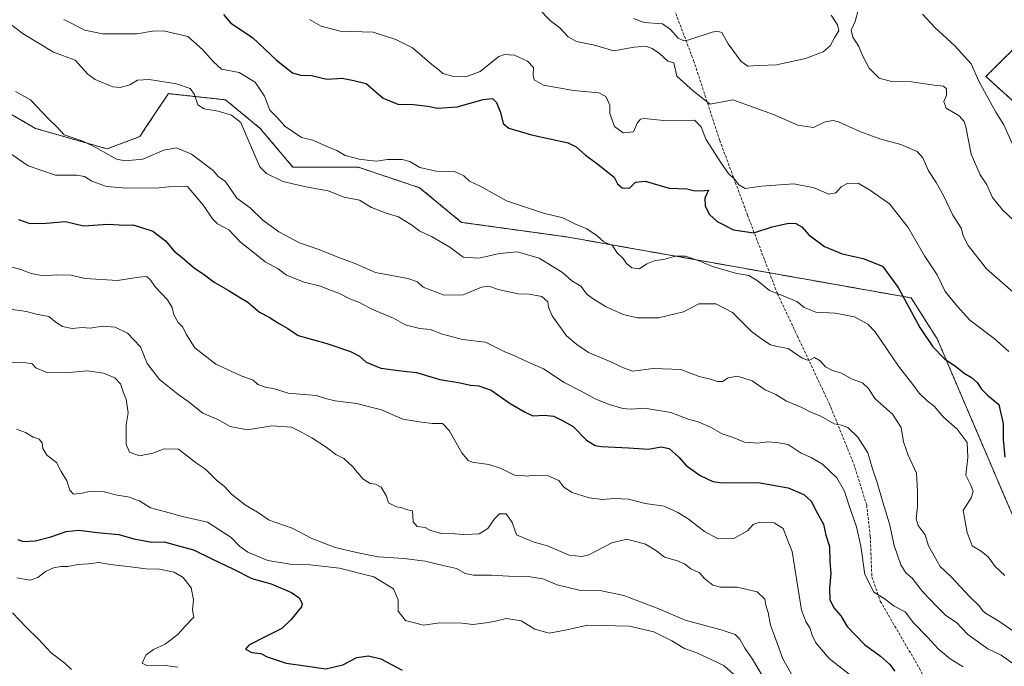
# Model space of a CAD drawing. Units: metres. Extents: x 604002 to 607448, y 4731528 to 4733894.
# Drawn here: x 606407 to 606771, y 4732416 to 4732655 of the extents above; entities that cross this region are included whole.
import ezdxf

# ---------------------------------------------------------------- set-up
doc = ezdxf.new("R2010")
doc.units = ezdxf.units.M
doc.header["$MEASUREMENT"] = 0
doc.linetypes.add('TRAZOS', pattern=[0.75, 0.5, -0.25])
doc.linetypes.add('TRAZOSX2', pattern=[1.5, 1, -0.5])
for name, color, linetype, lineweight in [('Arbolado forestal', 92, 'TRAZOS', 0), ('Arbolado forestal CxS', 92, 'Continuous', 0), ('Cultivos herbáceos CxS', 92, 'Continuous', 0), ('Curva de nivel maestra', 36, 'Continuous', 30), ('Curva de nivel normal', 36, 'Continuous', 0), ('Senda', 19, 'TRAZOSX2', 0)]:
    doc.layers.add(name, color=color, linetype=linetype, lineweight=lineweight)

# ---------------------------------------------------------------- blocks, each defined once
blk = doc.blocks.new('*U170')
at = {"layer": 'Curva de nivel normal', "color": 36, "linetype": 'Continuous', "lineweight": 0}
for points in [[(606778.05, 4732576.78, 760), (606769.85, 4732584.48, 760), (606766.19, 4732589, 760), (606764.07, 4732593.67, 760), (606761.58, 4732597.39, 760), (606758.32, 4732604.96, 760), (606756.35, 4732615.12, 760), (606755.78, 4732617.05, 760), (606753.86, 4732619.08, 760), (606749.09, 4732621.96, 760), (606748.28, 4732624.44, 760), (606749.23, 4732626.68, 760), (606749.22, 4732629.12, 760), (606748.12, 4732630.04, 760), (606744.68, 4732630.44, 760), (606736.33, 4732631.67, 760), (606728.95, 4732631.86, 760), (606724.36, 4732633.02, 760), (606720.6, 4732636.71, 760), (606718.13, 4732641.44, 760), (606716.87, 4732644.72, 760), (606714.66, 4732648.12, 760), (606713.96, 4732650.7, 760), (606715.45, 4732653.99, 760), (606716.58, 4732658.1, 760)], [(606706.61, 4732656.29, 760), (606708.97, 4732652.76, 760), (606709.42, 4732650.5, 760), (606708, 4732648.17, 760), (606706.23, 4732644.91, 760), (606703.68, 4732642.78, 760), (606697.17, 4732640.3, 760), (606686.48, 4732637.93, 760), (606679.94, 4732637.75, 760), (606675.8, 4732637.48, 760), (606673.38, 4732639.16, 760), (606668.54, 4732645.72, 760), (606666.25, 4732649.88, 760), (606664.54, 4732650.43, 760), (606662.7, 4732649.98, 760), (606654.04, 4732647.13, 760), (606652.19, 4732646.86, 760), (606650.17, 4732647.82, 760), (606647.24, 4732650.97, 760), (606644.34, 4732653.08, 760), (606637.51, 4732653.63, 760), (606633.67, 4732655.02, 760)]]:
    blk.add_polyline3d(points, dxfattribs=at)
blk = doc.blocks.new('*U173')
at = {"layer": 'Curva de nivel normal', "color": 36, "linetype": 'Continuous', "lineweight": 0}
blk.add_polyline3d([(606423.29, 4732654.73, 780), (606430.98, 4732650.74, 780), (606437.58, 4732649.43, 780), (606450.21, 4732649.34, 780), (606456.07, 4732650.4, 780), (606460.07, 4732650.48, 780), (606469.07, 4732648.36, 780), (606474.48, 4732643.62, 780), (606478.4, 4732639.23, 780), (606481.48, 4732636.41, 780), (606488.07, 4732635.18, 780), (606493.93, 4732631.51, 780), (606497.32, 4732626.37, 780), (606499.39, 4732621.21, 780), (606502.08, 4732618.54, 780), (606504.89, 4732615.37, 780), (606510.98, 4732611.1, 780), (606515.22, 4732610.17, 780), (606520.14, 4732607.92, 780), (606524.12, 4732606.4, 780), (606527.1, 4732604.55, 780), (606532.32, 4732603.1, 780), (606536.3, 4732602.68, 780), (606538.77, 4732602.38, 780), (606542.82, 4732603.04, 780), (606548.17, 4732603.08, 780), (606551, 4732602.34, 780), (606554.77, 4732600.08, 780), (606560.79, 4732598.67, 780), (606567.77, 4732598.52, 780), (606570.93, 4732597.05, 780), (606573.02, 4732595.06, 780), (606577.25, 4732593.07, 780), (606586.67, 4732587.72, 780), (606600.42, 4732583.22, 780), (606607.58, 4732581.44, 780), (606612.26, 4732579.18, 780), (606616.42, 4732577.43, 780), (606620.2, 4732574.86, 780), (606622.67, 4732572.65, 780), (606625.81, 4732571.23, 780), (606627.49, 4732568.7, 780), (606629.81, 4732566.52, 780), (606631.1, 4732564.6, 780), (606633.04, 4732563.09, 780), (606635.86, 4732562.7, 780), (606638.55, 4732564.49, 780), (606641.65, 4732565.71, 780), (606644.79, 4732566.15, 780), (606649.09, 4732567.33, 780), (606652.88, 4732567.34, 780), (606657.89, 4732565.65, 780), (606662.81, 4732563.48, 780), (606671.31, 4732561.12, 780), (606676.17, 4732560.28, 780), (606679.28, 4732558.42, 780), (606683.87, 4732554.69, 780), (606688.94, 4732552.72, 780), (606693.94, 4732550.58, 780), (606696.69, 4732548.46, 780), (606700.92, 4732546.73, 780), (606708.15, 4732546.3, 780), (606715.27, 4732544.95, 780), (606720.12, 4732542.26, 780), (606722.84, 4732539.49, 780), (606731.54, 4732526.7, 780), (606736.83, 4732520.02, 780), (606739.17, 4732516.83, 780), (606742.12, 4732513.96, 780), (606744.64, 4732511.98, 780), (606748.12, 4732507.95, 780), (606753.16, 4732503.47, 780), (606756.79, 4732498.54, 780), (606757.08, 4732493.06, 780), (606756.36, 4732486.53, 780), (606758.16, 4732482.86, 780), (606759.02, 4732480.56, 780), (606758.27, 4732478.22, 780), (606755.32, 4732473.49, 780), (606756.8, 4732465.43, 780), (606758.72, 4732460.46, 780), (606762.06, 4732458.55, 780), (606764.63, 4732456.36, 780), (606767.21, 4732452.88, 780), (606770.76, 4732449.47, 780)], dxfattribs=at)
blk = doc.blocks.new('*U179')
at = {"layer": 'Curva de nivel normal', "color": 36, "linetype": 'Continuous', "lineweight": 0}
blk.add_polyline3d([(606401.05, 4732564.12, 805), (606407.36, 4732562.38, 805), (606411.2, 4732560.98, 805), (606415.67, 4732560.12, 805), (606420.69, 4732560.48, 805), (606425.86, 4732560.33, 805), (606431.15, 4732559.13, 805), (606443.09, 4732558.32, 805), (606450.98, 4732559.63, 805), (606453.76, 4732559.88, 805), (606455.08, 4732558.86, 805), (606457.09, 4732555.87, 805), (606461.6, 4732551.21, 805), (606463.29, 4732548.4, 805), (606463.91, 4732545.67, 805), (606465.55, 4732542.88, 805), (606467.22, 4732541.15, 805), (606468.45, 4732538.63, 805), (606471.63, 4732533.48, 805), (606479.34, 4732527.53, 805), (606488.77, 4732523.16, 805), (606493.18, 4732521.6, 805), (606494.95, 4732519.98, 805), (606498.07, 4732518.92, 805), (606500.73, 4732518.51, 805), (606506.06, 4732516.79, 805), (606516.39, 4732515.91, 805), (606520.39, 4732514.69, 805), (606523.51, 4732513.92, 805), (606531.29, 4732512.99, 805), (606540.54, 4732510.66, 805), (606548.43, 4732507.23, 805), (606555.34, 4732506.13, 805), (606559.44, 4732505.57, 805), (606563.11, 4732505.57, 805), (606565.59, 4732503.05, 805), (606570.26, 4732494.74, 805), (606572.61, 4732491.94, 805), (606574.01, 4732491.38, 805), (606580.24, 4732490.45, 805), (606584.82, 4732488.99, 805), (606589.71, 4732486.6, 805), (606592.38, 4732486.45, 805), (606594.39, 4732486.14, 805), (606597.1, 4732486.5, 805), (606602.07, 4732486.35, 805), (606606, 4732484.51, 805), (606607.96, 4732482.12, 805), (606610.95, 4732480.1, 805), (606617.24, 4732478.18, 805), (606622.21, 4732477.5, 805), (606626.35, 4732477.95, 805), (606631.83, 4732477.65, 805), (606637.97, 4732476.12, 805), (606644.97, 4732475.12, 805), (606649.94, 4732472.76, 805), (606653.84, 4732470.44, 805), (606659.84, 4732465.75, 805), (606664.85, 4732463.05, 805), (606670.65, 4732463.16, 805), (606675.68, 4732465.97, 805), (606677.84, 4732468.28, 805), (606680.2, 4732469.24, 805), (606685.61, 4732468.95, 805), (606688.88, 4732466.84, 805), (606690.49, 4732462.65, 805), (606692.2, 4732458.43, 805), (606695.7, 4732436.72, 805), (606697.38, 4732432.28, 805), (606698.7, 4732430.22, 805), (606699.55, 4732427.55, 805), (606700.98, 4732424.71, 805), (606705.82, 4732418.93, 805), (606713.87, 4732412.56, 805)], dxfattribs=at)
blk = doc.blocks.new('*U180')
at = {"layer": 'Curva de nivel normal', "color": 36, "linetype": 'Continuous', "lineweight": 0}
blk.add_polyline3d([(606774.77, 4732553.16, 765), (606764.02, 4732562.67, 765), (606757.17, 4732571.26, 765), (606755.46, 4732574.67, 765), (606754.68, 4732577.67, 765), (606751.58, 4732582.47, 765), (606748.12, 4732589.71, 765), (606745.42, 4732594.51, 765), (606742.5, 4732598.83, 765), (606740.48, 4732603.64, 765), (606738.38, 4732605.95, 765), (606732.3, 4732608.59, 765), (606724.55, 4732610.7, 765), (606717.15, 4732613.34, 765), (606709.36, 4732616.97, 765), (606707.33, 4732617.45, 765), (606704.37, 4732616.88, 765), (606700.14, 4732614.83, 765), (606694.33, 4732615.74, 765), (606685.34, 4732619.61, 765), (606670.31, 4732625, 765), (606661.92, 4732623.47, 765), (606655.8, 4732628.19, 765), (606649.62, 4732633.76, 765), (606648.52, 4732638.66, 765), (606646.25, 4732639.27, 765), (606643.2, 4732642.11, 765), (606640.5, 4732644.03, 765), (606638.12, 4732644.88, 765), (606633.92, 4732644.46, 765), (606626.36, 4732643.15, 765), (606619.26, 4732645.19, 765), (606612.55, 4732646.58, 765), (606609.46, 4732648.33, 765), (606606.43, 4732651.63, 765), (606603.02, 4732654.2, 765), (606598.54, 4732658.74, 765)], dxfattribs=at)
blk = doc.blocks.new('*U182')
at = {"layer": 'Curva de nivel normal', "color": 36, "linetype": 'Continuous', "lineweight": 0}
blk.add_polyline3d([(606405.89, 4732448.68, 830), (606410.9, 4732447.81, 830), (606413.73, 4732448.81, 830), (606416.47, 4732450.98, 830), (606419.51, 4732452.38, 830), (606422.27, 4732452.82, 830), (606424.74, 4732452.82, 830), (606428.41, 4732453.57, 830), (606432.4, 4732453.83, 830), (606436.24, 4732454.26, 830), (606440.49, 4732453.62, 830), (606447.93, 4732452.72, 830), (606453.53, 4732451.93, 830), (606458.63, 4732451.84, 830), (606464.01, 4732450.74, 830), (606467.33, 4732448.79, 830), (606470.31, 4732444.93, 830), (606471.13, 4732440.56, 830), (606470.76, 4732436.68, 830), (606471.29, 4732434.15, 830), (606468.04, 4732430.82, 830), (606465.55, 4732427.89, 830), (606460.67, 4732424.22, 830), (606456.34, 4732422.16, 830), (606453.57, 4732420.14, 830), (606452.15, 4732417.12, 830), (606454.2, 4732416.19, 830), (606457.98, 4732416.47, 830), (606460.73, 4732416.34, 830), (606465.38, 4732415.63, 830)], dxfattribs=at)
blk = doc.blocks.new('*U183')
at = {"layer": 'Curva de nivel normal', "color": 36, "linetype": 'Continuous', "lineweight": 0}
blk.add_polyline3d([(606398.58, 4732528, 815), (606408.47, 4732528.13, 815), (606411.57, 4732527.62, 815), (606412.95, 4732526.2, 815), (606416.99, 4732524.38, 815), (606424.06, 4732524.24, 815), (606431.94, 4732525.05, 815), (606437.92, 4732524.2, 815), (606442.05, 4732522.5, 815), (606444.21, 4732520.2, 815), (606445.28, 4732516.86, 815), (606446.24, 4732514.56, 815), (606447.08, 4732509.53, 815), (606446.33, 4732505.15, 815), (606446.3, 4732497.91, 815), (606447.55, 4732495.05, 815), (606451.25, 4732493.73, 815), (606456.08, 4732494.69, 815), (606460.36, 4732496.22, 815), (606465.66, 4732496.1, 815), (606472.25, 4732490.92, 815), (606475.62, 4732488.74, 815), (606479.6, 4732484.68, 815), (606482.54, 4732482.36, 815), (606485.17, 4732479.58, 815), (606490.37, 4732475.41, 815), (606494.78, 4732472.91, 815), (606499.04, 4732469.97, 815), (606507.61, 4732467.02, 815), (606514.9, 4732463.16, 815), (606523.41, 4732459.88, 815), (606531.9, 4732457.93, 815), (606539.29, 4732456.37, 815), (606548.98, 4732455.8, 815), (606556.64, 4732454.79, 815), (606563.8, 4732453.03, 815), (606568.31, 4732452.12, 815), (606571.5, 4732450.31, 815), (606574.53, 4732449.67, 815), (606581.21, 4732449.69, 815), (606587.44, 4732449.25, 815), (606594.72, 4732449.2, 815), (606600.18, 4732448.25, 815), (606605.38, 4732446.03, 815), (606614, 4732443.98, 815), (606621.87, 4732443.9, 815), (606630.03, 4732442.16, 815), (606642.92, 4732437.16, 815), (606652.74, 4732433, 815), (606665.98, 4732429.5, 815), (606671.21, 4732427.72, 815), (606672.89, 4732426.06, 815), (606674.68, 4732422.69, 815), (606677.51, 4732418.66, 815), (606681.45, 4732411.95, 815)], dxfattribs=at)
blk = doc.blocks.new('*U186')
at = {"layer": 'Curva de nivel normal', "color": 36, "linetype": 'Continuous', "lineweight": 0}
blk.add_polyline3d([(606693.35, 4732410.81, 810), (606688.74, 4732418.75, 810), (606685.65, 4732427.19, 810), (606684.21, 4732431.2, 810), (606683.3, 4732435.86, 810), (606682.55, 4732438.55, 810), (606682.13, 4732440.81, 810), (606679.25, 4732443.48, 810), (606671.89, 4732445.24, 810), (606665.76, 4732445.26, 810), (606662.9, 4732445.91, 810), (606659.8, 4732448.38, 810), (606657.98, 4732450.54, 810), (606654.74, 4732452.01, 810), (606652.42, 4732453.82, 810), (606649.89, 4732454.88, 810), (606645.09, 4732456.22, 810), (606642.14, 4732458.61, 810), (606638.07, 4732461.06, 810), (606631.18, 4732462.87, 810), (606625.57, 4732461.61, 810), (606617.1, 4732457.2, 810), (606614.57, 4732456.5, 810), (606609.83, 4732457.04, 810), (606601.83, 4732460.45, 810), (606596.9, 4732461.79, 810), (606594.48, 4732462.86, 810), (606590.38, 4732464.53, 810), (606588.86, 4732469.08, 810), (606586.57, 4732472.23, 810), (606584.15, 4732472.3, 810), (606582.28, 4732470.37, 810), (606579.87, 4732466.9, 810), (606576.67, 4732464.88, 810), (606574.05, 4732464.77, 810), (606570.69, 4732464.65, 810), (606567.76, 4732464.92, 810), (606562.84, 4732465.06, 810), (606558.7, 4732466.18, 810), (606556.69, 4732467.17, 810), (606553.71, 4732467.6, 810), (606552.24, 4732469.35, 810), (606552.01, 4732473.35, 810), (606549.73, 4732473.83, 810), (606548.21, 4732474.45, 810), (606546.06, 4732474.91, 810), (606543.13, 4732476.35, 810), (606542.34, 4732479.09, 810), (606540.46, 4732482.11, 810), (606538.39, 4732483.23, 810), (606536.35, 4732483.42, 810), (606533.72, 4732485.14, 810), (606529.77, 4732489.88, 810), (606526.68, 4732492.65, 810), (606523.67, 4732494.14, 810), (606520.09, 4732496.9, 810), (606514.84, 4732500.29, 810), (606510.73, 4732502.49, 810), (606507.34, 4732504.28, 810), (606500.04, 4732504.78, 810), (606491.03, 4732503.26, 810), (606484.72, 4732504.44, 810), (606480.1, 4732507.05, 810), (606474.55, 4732509.47, 810), (606469.14, 4732513.75, 810), (606465.32, 4732516.38, 810), (606458.58, 4732521.86, 810), (606454.08, 4732527.8, 810), (606451.59, 4732533.95, 810), (606446.73, 4732538.93, 810), (606442.28, 4732541.2, 810), (606437.6, 4732541.53, 810), (606432.95, 4732540.8, 810), (606430.05, 4732541.02, 810), (606426.32, 4732540.7, 810), (606422.74, 4732541.41, 810), (606420.5, 4732542.91, 810), (606417.77, 4732545.04, 810), (606413.08, 4732545.89, 810), (606409.49, 4732546.98, 810), (606402.41, 4732547.94, 810)], dxfattribs=at)
blk = doc.blocks.new('*U187')
at = {"layer": 'Curva de nivel normal', "color": 36, "linetype": 'Continuous', "lineweight": 0}
blk.add_polyline3d([(606404.34, 4732435.78, 835), (606409.52, 4732430.34, 835), (606413.81, 4732426.1, 835), (606418.54, 4732420.95, 835), (606423.64, 4732417.17, 835), (606426.08, 4732414.82, 835)], dxfattribs=at)
blk = doc.blocks.new('*U191')
at = {"layer": 'Curva de nivel normal', "color": 36, "linetype": 'Continuous', "lineweight": 0}
blk.add_polyline3d([(606773.4, 4732608.97, 755), (606770.43, 4732615.77, 755), (606767.36, 4732620.51, 755), (606761.17, 4732631.87, 755), (606758.32, 4732638.35, 755), (606752.31, 4732645, 755), (606744.93, 4732651.74, 755), (606740.32, 4732656.71, 755)], dxfattribs=at)
blk = doc.blocks.new('*U193')
at = {"layer": 'Curva de nivel normal', "color": 36, "linetype": 'Continuous', "lineweight": 0}
blk.add_polyline3d([(606403.11, 4732653.36, 785), (606408.2, 4732649.38, 785), (606419.4, 4732642.58, 785), (606427.41, 4732639.72, 785), (606432.08, 4732634.55, 785), (606434.86, 4732632.59, 785), (606441.38, 4732629.89, 785), (606444.03, 4732629.61, 785), (606447.64, 4732630.53, 785), (606450.46, 4732632.28, 785), (606454.75, 4732632.59, 785), (606464.82, 4732630.94, 785), (606469.91, 4732629.18, 785), (606471.48, 4732626.99, 785), (606472.78, 4732623.22, 785), (606475.12, 4732621.71, 785), (606480.24, 4732620.88, 785), (606485.18, 4732619.38, 785), (606488.57, 4732616.68, 785), (606490.99, 4732611.1, 785), (606495.59, 4732600.35, 785), (606498.16, 4732597.8, 785), (606504.1, 4732594.87, 785), (606512.6, 4732592.88, 785), (606520.93, 4732591.42, 785), (606526.74, 4732589.1, 785), (606532.45, 4732587.96, 785), (606536.88, 4732585.32, 785), (606542.31, 4732583.2, 785), (606546.82, 4732581.92, 785), (606551.83, 4732578.85, 785), (606554.75, 4732576.61, 785), (606559.08, 4732574.6, 785), (606565.8, 4732570.67, 785), (606570.67, 4732567.01, 785), (606576.46, 4732566.57, 785), (606584.1, 4732568.38, 785), (606590.74, 4732568.97, 785), (606598.81, 4732566.66, 785), (606607.45, 4732561.28, 785), (606610.84, 4732558.27, 785), (606614.17, 4732556.24, 785), (606616.52, 4732553.25, 785), (606618.79, 4732551.6, 785), (606623.23, 4732548.78, 785), (606629.76, 4732545.84, 785), (606635.05, 4732544.6, 785), (606642.84, 4732544.57, 785), (606652.04, 4732546.78, 785), (606657.72, 4732549.77, 785), (606664.07, 4732549.75, 785), (606670.22, 4732546.62, 785), (606677.22, 4732539.51, 785), (606681.42, 4732536.44, 785), (606684.16, 4732534.68, 785), (606686.68, 4732534.07, 785), (606690.76, 4732533.3, 785), (606695.92, 4732529.68, 785), (606698.42, 4732528.87, 785), (606700.43, 4732529.9, 785), (606702.6, 4732528.71, 785), (606704.52, 4732526.48, 785), (606707.06, 4732525.17, 785), (606710.46, 4732524.17, 785), (606714.41, 4732522, 785), (606718.22, 4732520.57, 785), (606720.39, 4732518.55, 785), (606722.73, 4732514.89, 785), (606729.26, 4732509.04, 785), (606732.45, 4732504.19, 785), (606733.38, 4732498.86, 785), (606735.06, 4732493.98, 785), (606738.15, 4732487.3, 785), (606738.47, 4732480.64, 785), (606738.46, 4732474.96, 785), (606737.95, 4732470.45, 785), (606738.76, 4732467.99, 785), (606741.37, 4732464.46, 785), (606742.51, 4732460.41, 785), (606744.68, 4732456.8, 785), (606746.92, 4732452.89, 785), (606750.88, 4732448.97, 785), (606757.66, 4732441.72, 785), (606761.37, 4732438.18, 785), (606762.44, 4732436.61, 785), (606763.55, 4732435.56, 785), (606768.52, 4732432.69, 785), (606779.45, 4732425.14, 785)], dxfattribs=at)
blk = doc.blocks.new('*U195')
at = {"layer": 'Curva de nivel normal', "color": 36, "linetype": 'Continuous', "lineweight": 0}
blk.add_polyline3d([(606405.42, 4732628.17, 790), (606410.96, 4732625.06, 790), (606417.54, 4732618.14, 790), (606420.85, 4732615, 790), (606423.4, 4732612.16, 790), (606430.3, 4732609.73, 790), (606435.05, 4732607.4, 790), (606442.75, 4732603.1, 790), (606445.95, 4732602.51, 790), (606452.42, 4732603.19, 790), (606460.22, 4732606.52, 790), (606464.92, 4732607.34, 790), (606470.37, 4732604.94, 790), (606478.36, 4732599.02, 790), (606480.38, 4732596.66, 790), (606482.89, 4732595, 790), (606487.1, 4732588.7, 790), (606492.1, 4732585.14, 790), (606496.74, 4732580.66, 790), (606502.7, 4732576.36, 790), (606510.3, 4732572.28, 790), (606517.74, 4732569.75, 790), (606524.42, 4732567.02, 790), (606530.48, 4732564.82, 790), (606538.36, 4732561.29, 790), (606550.34, 4732559.13, 790), (606553.85, 4732557.94, 790), (606555.99, 4732555.91, 790), (606563.72, 4732552.92, 790), (606570.76, 4732553.06, 790), (606577.51, 4732555.96, 790), (606580.38, 4732556.28, 790), (606583.7, 4732555.01, 790), (606591.05, 4732553.51, 790), (606595.05, 4732553.32, 790), (606599.72, 4732552.5, 790), (606602.04, 4732550.56, 790), (606602.21, 4732548.54, 790), (606603.61, 4732545.28, 790), (606608.89, 4732537.95, 790), (606612.76, 4732534.71, 790), (606616.95, 4732531.76, 790), (606625.05, 4732528.45, 790), (606629.96, 4732526.14, 790), (606633.23, 4732524.92, 790), (606640.95, 4732525.9, 790), (606651.12, 4732525.55, 790), (606657.93, 4732523, 790), (606662.08, 4732521.93, 790), (606664.61, 4732521.07, 790), (606666.45, 4732521.14, 790), (606668.62, 4732522.42, 790), (606671.98, 4732523.11, 790), (606677.45, 4732521.4, 790), (606682.26, 4732518.01, 790), (606686.24, 4732516.36, 790), (606690.17, 4732513.87, 790), (606695.73, 4732511.56, 790), (606699.34, 4732509.71, 790), (606702.86, 4732508.25, 790), (606707.7, 4732505.51, 790), (606710.4, 4732505.04, 790), (606712.82, 4732504.16, 790), (606716.45, 4732500.59, 790), (606720.14, 4732494.82, 790), (606721.89, 4732488.92, 790), (606723.59, 4732483.86, 790), (606725.64, 4732476.54, 790), (606728.1, 4732468.56, 790), (606729.84, 4732460.54, 790), (606732.3, 4732453.49, 790), (606734.24, 4732450.49, 790), (606736.56, 4732448.49, 790), (606740.39, 4732443.66, 790), (606745.92, 4732437.81, 790), (606748.93, 4732434.8, 790), (606752.93, 4732432.18, 790), (606757.09, 4732427.77, 790), (606764.41, 4732422.48, 790), (606769.38, 4732420.13, 790), (606774.45, 4732416.52, 790)], dxfattribs=at)
blk = doc.blocks.new('*U200')
at = {"layer": 'Curva de nivel normal', "color": 36, "linetype": 'Continuous', "lineweight": 0}
blk.add_polyline3d([(606405.79, 4732503.56, 820), (606409.06, 4732502.28, 820), (606412, 4732500.55, 820), (606414.21, 4732499.81, 820), (606415.32, 4732498.45, 820), (606415.51, 4732496.43, 820), (606417.02, 4732493.94, 820), (606420.51, 4732491.2, 820), (606422.23, 4732487.94, 820), (606424.43, 4732484.43, 820), (606425.46, 4732480.98, 820), (606426.9, 4732479.55, 820), (606430.08, 4732479.87, 820), (606433.08, 4732480.6, 820), (606438.19, 4732480.36, 820), (606443, 4732479.13, 820), (606447.62, 4732478.41, 820), (606449.46, 4732477.59, 820), (606451.24, 4732477.03, 820), (606455.33, 4732474.46, 820), (606460.83, 4732473.06, 820), (606467.14, 4732471.32, 820), (606476.29, 4732469.18, 820), (606485.07, 4732463.53, 820), (606488.19, 4732460.32, 820), (606491.27, 4732458.07, 820), (606498.6, 4732455.06, 820), (606506.88, 4732453.68, 820), (606514.25, 4732453.39, 820), (606525.02, 4732452.16, 820), (606537.79, 4732449, 820), (606545, 4732444.65, 820), (606546.69, 4732440.49, 820), (606546.69, 4732436.4, 820), (606549.44, 4732432.92, 820), (606556.04, 4732431.21, 820), (606562.1, 4732432.04, 820), (606570.39, 4732431.88, 820), (606574.24, 4732431.4, 820), (606579.21, 4732431.99, 820), (606582.68, 4732432.62, 820), (606586.71, 4732433.61, 820), (606592.16, 4732432.73, 820), (606597.18, 4732429.67, 820), (606602.5, 4732428.28, 820), (606608.38, 4732429.4, 820), (606616.71, 4732431.13, 820), (606632.14, 4732430.76, 820), (606641.1, 4732428.78, 820), (606647.8, 4732425.39, 820), (606652.48, 4732422.59, 820), (606657.07, 4732420.94, 820), (606667.04, 4732416.29, 820), (606672.9, 4732411.07, 820)], dxfattribs=at)
blk = doc.blocks.new('*U203')
at = {"layer": 'Curva de nivel normal', "color": 36, "linetype": 'Continuous', "lineweight": 0}
blk.add_polyline3d([(606755.33, 4732415.86, 795), (606750.53, 4732418.78, 795), (606746.22, 4732422.36, 795), (606742.17, 4732426.79, 795), (606736.97, 4732432.08, 795), (606733.95, 4732436.12, 795), (606729.92, 4732438.23, 795), (606726.24, 4732440.97, 795), (606722.37, 4732443.35, 795), (606719, 4732449.84, 795), (606717.56, 4732460.4, 795), (606716.02, 4732467.46, 795), (606713.19, 4732475.54, 795), (606711.6, 4732480.68, 795), (606708.65, 4732485.56, 795), (606703.42, 4732490.58, 795), (606699.24, 4732493.06, 795), (606695.54, 4732494.7, 795), (606690.68, 4732497.83, 795), (606686.5, 4732498.62, 795), (606683.08, 4732498.9, 795), (606679.53, 4732498.32, 795), (606674.66, 4732498.68, 795), (606670.47, 4732500.4, 795), (606666.38, 4732501.77, 795), (606662.11, 4732504.27, 795), (606657.56, 4732506.21, 795), (606653.84, 4732507.22, 795), (606647.37, 4732509.63, 795), (606637.71, 4732511.27, 795), (606632.71, 4732510.91, 795), (606629.71, 4732511.1, 795), (606624.58, 4732512.58, 795), (606619.51, 4732514.72, 795), (606614.24, 4732517.59, 795), (606608.05, 4732520.73, 795), (606600.38, 4732525.83, 795), (606593.38, 4732528.89, 795), (606590.05, 4732530.49, 795), (606585.85, 4732532.2, 795), (606578.93, 4732535.63, 795), (606570.52, 4732536.66, 795), (606563.09, 4732538.56, 795), (606558.51, 4732540.31, 795), (606554.75, 4732540.67, 795), (606549.35, 4732541.97, 795), (606544.97, 4732544.44, 795), (606537.02, 4732547.82, 795), (606532.4, 4732550.2, 795), (606528.94, 4732551.66, 795), (606524.84, 4732553.66, 795), (606521.96, 4732554.68, 795), (606518.05, 4732556.33, 795), (606512.06, 4732557.78, 795), (606505.53, 4732560.3, 795), (606502.38, 4732562.62, 795), (606497.59, 4732565.24, 795), (606493.7, 4732568.49, 795), (606488.54, 4732572.52, 795), (606484.19, 4732577.09, 795), (606480.06, 4732579.34, 795), (606478.14, 4732581.16, 795), (606474.83, 4732586.08, 795), (606468.9, 4732593.01, 795), (606461.9, 4732592.88, 795), (606457.07, 4732592.47, 795), (606453.4, 4732592.57, 795), (606446.44, 4732592.42, 795), (606439.01, 4732593.07, 795), (606433.56, 4732595, 795), (606430.94, 4732596.71, 795), (606428.08, 4732597.19, 795), (606420.22, 4732597.21, 795), (606410.08, 4732600.65, 795), (606399.58, 4732607.86, 795)], dxfattribs=at)
blk = doc.blocks.new('*U204')
at = {"layer": 'Curva de nivel normal', "color": 36, "linetype": 'Continuous', "lineweight": 0}
blk.add_polyline3d([(606513.97, 4732654.66, 770), (606518.35, 4732652.27, 770), (606525.29, 4732650.4, 770), (606537.49, 4732650.01, 770), (606545.92, 4732647.34, 770), (606551.98, 4732644.2, 770), (606559.14, 4732638.02, 770), (606561.86, 4732636, 770), (606563.18, 4732634.82, 770), (606566.77, 4732633.83, 770), (606572.06, 4732633.65, 770), (606577.04, 4732635.46, 770), (606583.89, 4732641, 770), (606585.98, 4732641.82, 770), (606589.7, 4732641.51, 770), (606594.53, 4732639.33, 770), (606596.66, 4732637.03, 770), (606596.57, 4732634.24, 770), (606596.98, 4732632.42, 770), (606600.43, 4732630.49, 770), (606611.47, 4732628.47, 770), (606620.84, 4732627.57, 770), (606623.44, 4732626.33, 770), (606624.21, 4732624.48, 770), (606624.9, 4732623.03, 770), (606624.84, 4732619.97, 770), (606626.59, 4732615.2, 770), (606629.78, 4732612.84, 770), (606633.62, 4732613.19, 770), (606634.94, 4732616.44, 770), (606636.18, 4732617.95, 770), (606637.54, 4732618.19, 770), (606644.8, 4732617.42, 770), (606651.81, 4732617.29, 770), (606656.2, 4732617.59, 770), (606658.65, 4732615.1, 770), (606660.34, 4732610.48, 770), (606666.14, 4732601.51, 770), (606668.62, 4732598.02, 770), (606671.07, 4732595.63, 770), (606672.54, 4732593.62, 770), (606674.83, 4732592.3, 770), (606680.88, 4732593.22, 770), (606692.85, 4732594.04, 770), (606700.38, 4732592.54, 770), (606705.7, 4732590.18, 770), (606708.37, 4732590.75, 770), (606710.32, 4732592.92, 770), (606712.55, 4732594.14, 770), (606716.53, 4732594.24, 770), (606721.08, 4732591.62, 770), (606728.18, 4732586.62, 770), (606735.1, 4732577.98, 770), (606741.05, 4732567.52, 770), (606745.72, 4732560.48, 770), (606748.73, 4732554.34, 770), (606753.23, 4732548.8, 770), (606757.84, 4732543.77, 770), (606766.81, 4732536.97, 770), (606772.22, 4732532.12, 770)], dxfattribs=at)
blk = doc.blocks.new('*U213')
at = {"layer": 'Curva de nivel maestra', "color": 36, "linetype": 'Continuous', "lineweight": 30}
blk.add_polyline3d([(606406.3, 4732462.84, 825), (606408.29, 4732462, 825), (606412.63, 4732462.27, 825), (606418.41, 4732463.77, 825), (606424.08, 4732465.76, 825), (606428.87, 4732466.22, 825), (606435.57, 4732465.42, 825), (606443.52, 4732464.67, 825), (606449.07, 4732463.06, 825), (606455.73, 4732461.84, 825), (606460.37, 4732461.97, 825), (606464.77, 4732460.67, 825), (606471.15, 4732458.98, 825), (606477.96, 4732455.66, 825), (606485.92, 4732451.9, 825), (606492.75, 4732448.41, 825), (606499.77, 4732446.48, 825), (606507.36, 4732443.3, 825), (606510.22, 4732441.22, 825), (606511.32, 4732439.22, 825), (606511.06, 4732437.9, 825), (606507.06, 4732433.16, 825), (606503.72, 4732429.92, 825), (606498.06, 4732427.15, 825), (606491.63, 4732423.78, 825), (606490.32, 4732422.34, 825), (606492.63, 4732421.07, 825), (606496.07, 4732420.76, 825), (606498.4, 4732419.49, 825), (606505.31, 4732417.2, 825), (606512.34, 4732416.14, 825), (606520.02, 4732415.11, 825), (606526.26, 4732416.61, 825), (606531.47, 4732419.26, 825), (606535.74, 4732419.88, 825), (606540.27, 4732418.75, 825), (606548.19, 4732414.59, 825)], dxfattribs=at)
blk = doc.blocks.new('*U215')
at = {"layer": 'Curva de nivel maestra', "color": 36, "linetype": 'Continuous', "lineweight": 30}
blk.add_polyline3d([(606406.54, 4732580.84, 800), (606410.71, 4732579.41, 800), (606416.74, 4732579.58, 800), (606423.93, 4732580.12, 800), (606430.49, 4732578.52, 800), (606439.59, 4732579.12, 800), (606445.83, 4732578.8, 800), (606448.79, 4732578.87, 800), (606451.16, 4732578.22, 800), (606456.18, 4732576.61, 800), (606460.81, 4732573.06, 800), (606463.98, 4732569.14, 800), (606466.97, 4732566.83, 800), (606471.54, 4732562.95, 800), (606474.68, 4732560.8, 800), (606478.73, 4732557.8, 800), (606483.99, 4732554.83, 800), (606487.85, 4732552.35, 800), (606491.21, 4732550.33, 800), (606495.51, 4732546.63, 800), (606499.05, 4732544.82, 800), (606502.5, 4732542.6, 800), (606505.98, 4732540.67, 800), (606509.85, 4732538.04, 800), (606520.43, 4732535.12, 800), (606529.18, 4732532.21, 800), (606532.44, 4732530.41, 800), (606534.96, 4732528.19, 800), (606540.32, 4732526.06, 800), (606547.8, 4732525.04, 800), (606553.44, 4732524.47, 800), (606562.06, 4732521.81, 800), (606569.56, 4732520.6, 800), (606573.39, 4732519.75, 800), (606576.55, 4732519.52, 800), (606581.05, 4732517.91, 800), (606588.05, 4732512.95, 800), (606593.63, 4732509.75, 800), (606596.46, 4732508.44, 800), (606600.59, 4732508.74, 800), (606604.12, 4732508.37, 800), (606606.86, 4732507.01, 800), (606611.32, 4732504.54, 800), (606616.26, 4732499.44, 800), (606619.49, 4732497.51, 800), (606621.78, 4732497.08, 800), (606631.79, 4732496.64, 800), (606639.2, 4732496.14, 800), (606643.9, 4732496.97, 800), (606646.78, 4732496.43, 800), (606650.32, 4732493.21, 800), (606653.07, 4732490.11, 800), (606658.27, 4732486.4, 800), (606662.97, 4732484.26, 800), (606666.22, 4732483.72, 800), (606679.64, 4732483.8, 800), (606690.7, 4732481.86, 800), (606696.57, 4732479.4, 800), (606699.24, 4732476.9, 800), (606701.5, 4732472.66, 800), (606703.81, 4732468.47, 800), (606704.64, 4732464.43, 800), (606706.05, 4732460.18, 800), (606706.12, 4732454.86, 800), (606706.46, 4732450.2, 800), (606705.98, 4732444.86, 800), (606706.11, 4732440.69, 800), (606707.63, 4732437.54, 800), (606710.16, 4732434.65, 800), (606712.55, 4732430.71, 800), (606718.88, 4732424.06, 800), (606724.8, 4732419.7, 800), (606728.12, 4732416.85, 800), (606730.09, 4732414.17, 800)], dxfattribs=at)
blk = doc.blocks.new('*U218')
at = {"layer": 'Curva de nivel maestra', "color": 36, "linetype": 'Continuous', "lineweight": 30}
blk.add_polyline3d([(606482.24, 4732656.49, 775), (606484.88, 4732653.31, 775), (606492.94, 4732648.07, 775), (606501.82, 4732639.69, 775), (606507.72, 4732635.01, 775), (606510.73, 4732634.1, 775), (606514.74, 4732634.01, 775), (606520.4, 4732632.66, 775), (606526.06, 4732632.98, 775), (606530.39, 4732632.18, 775), (606534.94, 4732631.1, 775), (606541.24, 4732625.64, 775), (606546.6, 4732623.46, 775), (606552.39, 4732623.3, 775), (606557.72, 4732622.72, 775), (606561.28, 4732621.94, 775), (606568.51, 4732622.51, 775), (606578.1, 4732625.22, 775), (606581.5, 4732625.52, 775), (606583.02, 4732624.04, 775), (606584.53, 4732620.37, 775), (606585.53, 4732616.36, 775), (606587.57, 4732614.62, 775), (606595.93, 4732612.13, 775), (606609.48, 4732609.19, 775), (606612.42, 4732607.71, 775), (606615.85, 4732604.65, 775), (606619.99, 4732601.72, 775), (606626.46, 4732596.52, 775), (606627.68, 4732594.01, 775), (606629.44, 4732592.6, 775), (606632.18, 4732592.5, 775), (606634.38, 4732594.62, 775), (606637.89, 4732595.04, 775), (606646.74, 4732592.45, 775), (606653.33, 4732592.14, 775), (606655.72, 4732591.62, 775), (606658.56, 4732591.44, 775), (606661.26, 4732591.66, 775), (606660, 4732588.76, 775), (606660.05, 4732585.79, 775), (606661.73, 4732582.75, 775), (606664.48, 4732580.19, 775), (606670.59, 4732577.02, 775), (606678.09, 4732576.02, 775), (606684.81, 4732578.18, 775), (606690.8, 4732579.55, 775), (606693.57, 4732579.44, 775), (606695.8, 4732578.2, 775), (606698.33, 4732575.23, 775), (606704.12, 4732570.96, 775), (606710.7, 4732568.24, 775), (606718.41, 4732566.5, 775), (606725.55, 4732563.62, 775), (606731.32, 4732555.78, 775), (606739.31, 4732541.04, 775), (606744.12, 4732533.95, 775), (606748.53, 4732529.36, 775), (606752.57, 4732526.73, 775), (606755.73, 4732524.22, 775), (606758.44, 4732522.6, 775), (606760.53, 4732520.69, 775), (606762.11, 4732518.25, 775), (606764.36, 4732516.12, 775), (606768.5, 4732512.66, 775), (606770.18, 4732505.51, 775), (606770.19, 4732499.64, 775), (606770.72, 4732493.23, 775)], dxfattribs=at)

msp = doc.modelspace()

# ---------------------------------------------------------------- linework, layer by layer
at = {"layer": 'Arbolado forestal', "color": 92, "linetype": 'TRAZOS', "lineweight": 0}
for points in [[(606795.63, 4732665.44, 744.57), (606763.76, 4732633.64, 753.72), (606797.38, 4732603.23, 750.5), (606798.71, 4732595.62, 750.78), (606832.23, 4732563.88, 747.47), (606851.47, 4732559.93, 745.64), (606932.88, 4732629.04, 724.62), (606939.78, 4732642.37, 720.38), (606950.67, 4732631.75, 720.43), (606959.52, 4732623.12, 717.38), (606979.25, 4732624.6, 716.64), (607003.12, 4732659.65, 712.17)], [(606960, 4732440.02, 746.19), (606890.92, 4732427.17, 755.22), (606860.78, 4732427.85, 759.33), (606836.8, 4732450.46, 762.89), (606812.14, 4732416.89, 775.38), (606788.85, 4732436.07, 778.56), (606745.8, 4732536.79, 774.33), (606736.16, 4732551.95, 774.08), (606683.84, 4732561.21, 778.33), (606608.93, 4732574.47, 781.32), (606570.12, 4732579.83, 781.76), (606554.65, 4732592.62, 781.48), (606532.02, 4732600.16, 780.81), (606507.88, 4732600.16, 782.97), (606495.81, 4732614.49, 782.57), (606482.99, 4732625.05, 783.52), (606461.87, 4732627.32, 785.99), (606453.59, 4732614.9, 787.6), (606451.31, 4732611.48, 787.7), (606439.24, 4732606.95, 789.05), (606412.83, 4732614.49, 791.6), (606387.94, 4732628.83, 792.2)], [(606960, 4732440.02, 746.19), (606890.92, 4732427.17, 755.22), (606860.78, 4732427.85, 759.33), (606836.8, 4732450.46, 762.89), (606812.14, 4732416.89, 775.38), (606788.85, 4732436.07, 778.56), (606745.8, 4732536.79, 774.33), (606736.16, 4732551.95, 774.08), (606683.84, 4732561.21, 778.33), (606608.93, 4732574.47, 781.32), (606570.12, 4732579.83, 781.76), (606554.65, 4732592.62, 781.48), (606532.02, 4732600.16, 780.81), (606507.88, 4732600.16, 782.97), (606495.81, 4732614.49, 782.57), (606482.99, 4732625.05, 783.52), (606461.87, 4732627.32, 785.99), (606453.59, 4732614.9, 787.6), (606451.31, 4732611.48, 787.7), (606439.24, 4732606.95, 789.05), (606412.83, 4732614.49, 791.6), (606387.94, 4732628.83, 792.2)]]:
    msp.add_polyline3d(points, dxfattribs=at)
at = {"layer": 'Arbolado forestal CxS', "color": 92, "linetype": 'Continuous', "lineweight": 0}
for points in [[(606795.64, 4732665.44, 744.57), (606763.76, 4732633.64, 753.72), (606797.39, 4732603.23, 750.5), (606798.71, 4732595.62, 750.78), (606832.23, 4732563.88, 747.47), (606851.47, 4732559.93, 745.64), (606932.88, 4732629.04, 724.62), (606939.78, 4732642.37, 720.38), (606950.67, 4732631.75, 720.43), (606959.52, 4732623.12, 717.38), (606979.25, 4732624.6, 716.64), (607003.12, 4732659.65, 712.17)], [(606387.94, 4732628.83, 792.2), (606412.83, 4732614.49, 791.6), (606439.24, 4732606.95, 789.05), (606451.31, 4732611.48, 787.7), (606453.59, 4732614.9, 787.6), (606461.87, 4732627.32, 785.99), (606482.99, 4732625.05, 783.52), (606495.81, 4732614.49, 782.57), (606507.88, 4732600.16, 782.97), (606532.02, 4732600.16, 780.81), (606554.65, 4732592.62, 781.48), (606570.12, 4732579.83, 781.76), (606608.93, 4732574.47, 781.32), (606736.16, 4732551.95, 774.08), (606745.8, 4732536.79, 774.33), (606788.85, 4732436.07, 778.56)], [(606788.85, 4732436.07, 778.56), (606745.8, 4732536.79, 774.33), (606736.16, 4732551.95, 774.08), (606608.93, 4732574.47, 781.32), (606570.12, 4732579.83, 781.76), (606554.65, 4732592.62, 781.48), (606532.02, 4732600.16, 780.81), (606507.88, 4732600.16, 782.97), (606495.81, 4732614.49, 782.57), (606482.99, 4732625.05, 783.52), (606461.87, 4732627.32, 785.99), (606453.59, 4732614.9, 787.6), (606451.31, 4732611.48, 787.7), (606439.24, 4732606.95, 789.05), (606412.83, 4732614.49, 791.6), (606387.94, 4732628.83, 792.2)]]:
    msp.add_polyline3d(points, dxfattribs=at)
at = {"layer": 'Cultivos herbáceos CxS', "color": 92, "linetype": 'Continuous', "lineweight": 0}
for points in [[(607003.12, 4732659.65, 712.17), (606979.25, 4732624.6, 716.64), (606959.52, 4732623.12, 717.38), (606950.67, 4732631.75, 720.43), (606939.78, 4732642.37, 720.38), (606932.88, 4732629.04, 724.62), (606851.47, 4732559.93, 745.64), (606832.23, 4732563.88, 747.47), (606798.71, 4732595.62, 750.78), (606797.39, 4732603.23, 750.5), (606763.76, 4732633.64, 753.72), (606795.64, 4732665.44, 744.57)], [(606795.63, 4732665.44, 744.57), (606763.76, 4732633.64, 753.72), (606797.38, 4732603.23, 750.5), (606798.71, 4732595.62, 750.78), (606832.23, 4732563.88, 747.47), (606851.47, 4732559.93, 745.64), (606932.88, 4732629.04, 724.62), (606939.78, 4732642.37, 720.38), (606950.67, 4732631.75, 720.43), (606959.52, 4732623.12, 717.38), (606979.25, 4732624.6, 716.64), (607003.12, 4732659.65, 712.17)]]:
    msp.add_polyline3d(points, dxfattribs=at)
at = {"layer": 'Senda', "color": 19, "linetype": 'TRAZOSX2', "lineweight": 0}
msp.add_polyline3d([(606647.08, 4732662.5, 755.16), (606655.83, 4732639.55, 761.64), (606665.46, 4732610.07, 768.04), (606675.74, 4732582.52, 772.62), (606686.79, 4732553.46, 779.63), (606694.16, 4732537.85, 783.36), (606706, 4732512.75, 788.07), (606706.46, 4732511.61, 788.33), (606714.95, 4732490.75, 792.32), (606719.73, 4732475.47, 792.45), (606721.06, 4732463.94, 792.76), (606721.63, 4732449, 793.92), (606724.77, 4732440.01, 795.28), (606739.19, 4732415.28, 797.91), (606747.53, 4732399.65, 799.66), (606759.13, 4732378.54, 799.43), (606762.32, 4732374.75, 799.45), (606777.4, 4732361.4, 799.09)], dxfattribs=at)

# ---------------------------------------------------------------- block references
at = {"layer": 'Curva de nivel maestra', "color": 36, "linetype": 'Continuous', "lineweight": 30}
for name in ['*U218', '*U215', '*U213']:
    msp.add_blockref(name, (0, 0), dxfattribs=at)
at = {"layer": 'Curva de nivel normal', "color": 36, "linetype": 'Continuous', "lineweight": 0}
for name in ['*U191', '*U170', '*U180', '*U204', '*U173', '*U193', '*U195', '*U203', '*U179', '*U186', '*U183', '*U200', '*U182', '*U187']:
    msp.add_blockref(name, (0, 0), dxfattribs=at)

doc.saveas('drawing.dxf')
